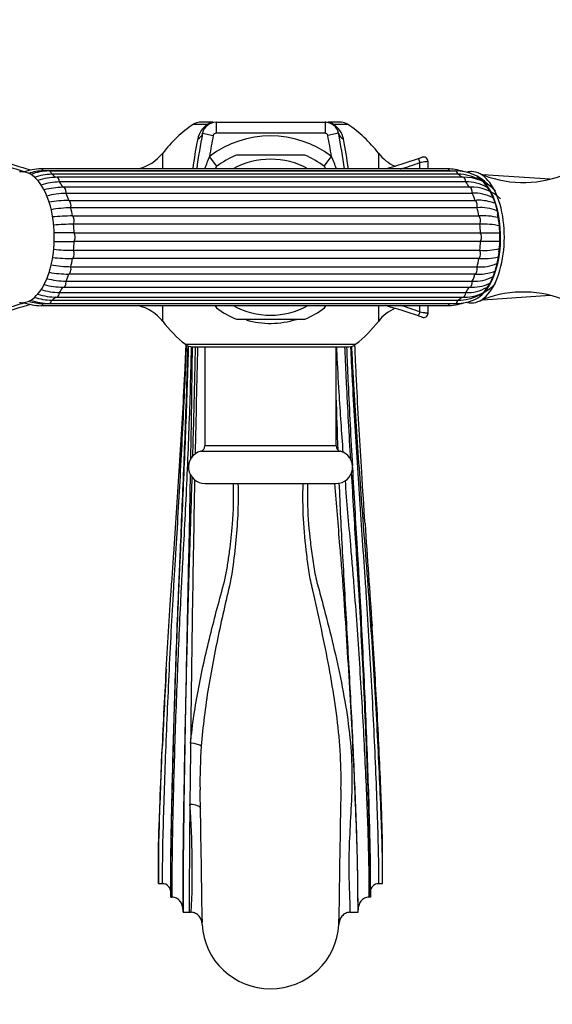
# Model space of a CAD drawing. Units: millimetres. Extents: x 0 to 1123, y 0 to 1239.
# Drawn here: x 587 to 685, y 104 to 284 of the extents above; entities that cross this region are included whole.
import ezdxf
from ezdxf import colors
from ezdxf.entities.mleader import LeaderData, LeaderLine
from ezdxf.math import Vec2, Vec3

# ---------------------------------------------------------------- set-up
doc = ezdxf.new("R2010")
doc.units = ezdxf.units.MM
doc.layers.add('DV5_Défaut', color=7, linetype='Continuous')
doc.layers.add('Défaut', color=7, linetype='Continuous')

# ---------------------------------------------------------------- blocks, each defined once
blk = doc.blocks.new('_DOT')
at = {"color": 0}
blk.add_line((0, 0), (-1, 0), dxfattribs=at)
at = {"color": 0, "const_width": 0.333}
blk.add_lwpolyline([(-0.1665, 0, 1), (0.1665, 0, 1)], format="xyb", close=True, dxfattribs=at)
blk = doc.blocks.new('SE4')
at = {"layer": 'DV5_Défaut', "color": 7, "linetype": 'Continuous'}
for p, q in [((619.08, 264.84), (621.71, 264.84)), ((622.63, 265.19), (620.21, 265.19)), ((623.2, 265.19), (643.14, 265.19)), ((623.2, 265.19), (623.2, 263.19)), ((643.14, 265.19), (643.14, 263.19)), ((646.13, 265.19), (643.71, 265.19)), ((644.63, 264.84), (647.26, 264.84)), ((620.75, 263.18), (622.71, 262.78)), ((643.14, 263.19), (623.2, 263.19)), ((645.6, 263.18), (643.63, 262.78)), ((613.45, 256.69), (613.45, 259.55)), ((639.42, 259.19), (626.92, 259.19)), ((652.89, 259.55), (652.89, 256.69)), ((623.38, 257.15), (622.02, 258.95)), ((642.97, 257.15), (644.32, 258.95)), ((660.5, 256.69), (660.5, 257.82)), ((660.9, 258.81), (660.88, 258.8)), ((660.91, 258.81), (660.89, 258.8)), ((660.91, 258.81), (660.9, 258.81)), ((661.97, 256.69), (661.97, 258.05)), ((665.5, 256.69), (591.21, 256.69)), ((665.89, 256.31), (591.6, 256.31)), ((666.99, 256.29), (592.7, 256.29)), ((667.45, 255.7), (593.16, 255.7)), ((623.31, 257.1), (623.07, 256.7)), ((643.27, 256.7), (643.04, 257.1)), ((684.3, 254.78), (671.98, 255.6)), ((668.38, 255.15), (594.09, 255.15)), ((668.87, 254.3), (594.58, 254.3)), ((669.57, 253.32), (595.28, 253.32)), ((670.06, 252.21), (595.78, 252.21)), ((596.27, 250.92), (670.56, 250.92)), ((670.95, 249.57), (596.66, 249.57)), ((596.97, 248.08), (671.26, 248.08)), ((671.46, 246.57), (597.17, 246.57)), ((597.28, 244.97), (671.56, 244.97)), ((671.56, 243.41), (597.28, 243.41)), ((597.17, 241.8), (671.46, 241.8)), ((671.26, 240.29), (596.97, 240.29)), ((596.66, 238.8), (670.95, 238.8)), ((595.78, 236.16), (670.06, 236.16)), ((670.56, 237.45), (596.27, 237.45)), ((594.58, 234.08), (668.87, 234.08)), ((595.28, 235.05), (669.57, 235.05)), ((592.7, 232.08), (666.99, 232.08)), ((593.16, 232.68), (667.45, 232.68)), ((594.09, 233.23), (668.38, 233.23)), ((671.98, 232.77), (684.32, 233.59)), ((591.21, 231.69), (665.5, 231.69)), ((591.6, 232.06), (665.89, 232.06)), ((613.45, 228.82), (613.45, 231.69)), ((623.07, 231.67), (623.31, 231.27)), ((643.04, 231.27), (643.27, 231.68)), ((652.89, 231.69), (652.89, 228.82)), ((660.5, 230.56), (660.5, 231.69)), ((661.97, 230.32), (661.97, 231.69)), ((626.92, 229.19), (639.42, 229.19)), ((660.9, 229.57), (660.91, 229.56)), ((648.73, 224.62), (617.61, 224.62)), ((618.85, 224.19), (647.49, 224.19)), ((621.17, 224.19), (621.17, 206.06)), ((645.17, 206.06), (645.17, 224.19)), ((620.42, 205.09), (645.92, 205.09)), ((645.17, 206.06), (621.17, 206.06)), ((621.17, 199.19), (645.17, 199.19)), ((614.12, 165.23), (614.11, 164.99)), ((612.67, 131.5), (612.67, 128.68)), ((653.67, 126.08), (653.67, 131.5)), ((612.67, 128.68), (612.67, 126.08)), ((612.67, 126.08), (613.42, 126.08)), ((652.92, 126.08), (653.67, 126.08)), ((614.92, 124.6), (614.92, 123.62)), ((651.42, 124.6), (651.42, 123.62)), ((614.92, 123.62), (615.17, 123.62)), ((651.42, 123.62), (651.17, 123.62)), ((617.17, 121.27), (617.17, 120.85)), ((617.17, 120.85), (618.3, 120.85)), ((618.3, 120.85), (618.67, 120.85)), ((647.67, 120.85), (649.17, 120.85)), ((649.17, 120.85), (649.17, 121.27))]:
    blk.add_line(p, q, dxfattribs=at)
for centre, radius, start, end in [((633.17, 244.19), 25, 124.3012, 142.0677), ((620.21, 263.19), 2, 90, 124.3012), ((623.94, 261.32), 4.17, 122.284, 168.6675), ((623.2, 262.69), 2.5, 90, 168.6675), ((643.14, 262.69), 2.5, 11.3325, 90), ((642.41, 261.32), 4.17, 11.3325, 57.716), ((646.13, 263.19), 2, 55.6988, 90), ((633.17, 244.19), 25, 37.9323, 55.6988), ((715.51, 244.19), 96.65, 168.6675, 172.5687), ((715.51, 244.19), 94.65, 168.6675, 171.0271), ((633.17, 244.19), 18.5, 52.9331, 127.0669), ((623.2, 262.69), 0.5, 90, 168.6675), ((643.14, 262.69), 0.5, 11.3325, 90), ((550.83, 244.19), 94.65, 8.9729, 11.3325), ((550.83, 244.19), 96.65, 7.4313, 11.3325), ((709.41, 244.19), 91.34, 168.6675, 172.104), ((556.93, 244.19), 91.34, 7.8737, 11.3325), ((607.14, 264.47), 8, 283.2791, 322.0677), ((633.17, 244.19), 16.25, 112.6199, 127.3801), ((633.17, 244.19), 16.25, 52.6199, 67.3801), ((659.2, 264.47), 8, 217.9323, 245.9342), ((621.42, 371.75), 119.64, 251.5221, 254.447), ((621.79, 369.6), 118.29, 251.354, 253.5182), ((650.94, 246.12), 31.64, 156.0854, 160.4945), ((633.17, 244.19), 14.25, 61.3056, 118.6944), ((615.4, 246.12), 31.64, 19.51, 23.915), ((621.42, 371.75), 119.64, 285.9019, 288.9263), ((621.79, 369.6), 118.29, 287.2863, 289.0986), ((661.17, 258.05), 0.8, 0, 109.2726), ((591.31, 247.5), 9.19, 90.5865, 111.161), ((591.71, 247.61), 8.7, 90.6718, 108.8662), ((592.92, 245.77), 10.53, 91.2038, 110.0401), ((593.39, 245.6), 10.1, 91.2989, 109.709), ((665.41, 247.5), 9.19, 71.2198, 89.419), ((667.05, 248.03), 8.27, 44.8417, 90.4493), ((667.51, 247.98), 7.72, 59.5018, 90.4911), ((679.4, 274.56), 20.37, 246.3662, 290.6665), ((594.21, 243.62), 11.52, 90.6185, 108.2015), ((594.89, 242.11), 12.19, 91.4598, 107.7129), ((668.63, 247.48), 7.67, 42.3029, 91.8766), ((669.13, 247.21), 7.09, 59.9801, 92.0941), ((595.58, 237.65), 15.67, 91.2861, 104.1344), ((596.13, 236.53), 15.68, 91.2872, 104.3638), ((670.01, 245.84), 7.49, 46.0353, 93.397), ((670.52, 245.28), 6.95, 62.099, 93.7423), ((596.63, 228.16), 22.77, 90.9207, 100.0177), ((671.18, 243.16), 7.79, 74.0125, 94.5614), ((672.31, 245.17), 5.55, 70.4905, 79.7665), ((597.03, 226.78), 22.79, 90.9217, 100.0974), ((671.57, 241.8), 7.8, 67.4077, 94.56), ((655.26, 244.31), 19.85, 359.6446, 11.7012), ((597.33, 203.56), 44.52, 90.4717, 95.195), ((597.54, 201.95), 44.62, 90.4727, 95.2059), ((671.99, 235.65), 12.45, 76.8462, 93.3727), ((672.19, 234.11), 12.48, 76.8679, 93.3652), ((656.91, 244.03), 18.2, 352.0118, 0.493), ((597.54, 286.42), 44.62, 264.7866, 269.5274), ((672.19, 254.26), 12.48, 266.6356, 283.1606), ((597.33, 284.81), 44.52, 264.8258, 269.5282), ((671.57, 246.57), 7.8, 265.441, 292.6697), ((671.99, 252.73), 12.45, 266.6265, 283.1802), ((596.63, 260.21), 22.77, 260.0378, 269.0792), ((597.03, 261.59), 22.79, 259.891, 269.0784), ((671.18, 245.22), 7.79, 265.4377, 285.2184), ((672.21, 243.37), 5.74, 279.8704, 289.9418), ((596.13, 251.84), 15.68, 255.6212, 268.713), ((668.63, 240.89), 7.67, 268.1228, 317.6977), ((670.03, 242.5), 7.46, 266.4771, 294.6817), ((670.52, 243.1), 6.95, 266.2584, 298.007), ((594.89, 246.26), 12.19, 252.2595, 268.5404), ((595.58, 250.73), 15.67, 255.9743, 268.7137), ((669.13, 241.17), 7.1, 267.9062, 300.1475), ((679.4, 213.82), 20.36, 69.3766, 113.6094), ((621.79, 118.78), 118.29, 106.4926, 108.6468), ((589.66, 240.34), 8.27, 257.3407, 260.8841), ((591.31, 240.87), 9.19, 248.7504, 269.419), ((591.71, 240.76), 8.7, 251.5047, 269.3284), ((592.91, 242.56), 10.49, 249.8022, 268.8776), ((593.39, 242.77), 10.1, 250.2987, 268.7013), ((594.37, 245.67), 12.45, 252.3996, 268.6988), ((665.41, 240.88), 9.19, 270.5865, 289.7125), ((667.05, 240.34), 8.27, 269.5506, 298.4659), ((667.51, 240.39), 7.72, 269.5089, 299.8022), ((621.42, 116.63), 119.64, 105.5284, 108.4779), ((607.14, 223.9), 8, 37.9323, 76.7209), ((633.17, 244.19), 16.25, 232.6199, 247.3801), ((633.17, 244.19), 14.25, 241.3056, 298.6944), ((633.17, 244.19), 16.25, 292.6199, 307.3801), ((659.2, 223.9), 8, 113.8708, 142.0677), ((621.42, 116.63), 119.64, 71.0737, 74.104), ((621.79, 118.78), 118.29, 70.9006, 72.7118), ((661.17, 230.32), 0.8, 250.7274, 0), ((633.17, 244.19), 25, 217.9323, 231.5), ((633.17, 244.19), 15.74, 253.5542, 287.4532), ((633.17, 244.19), 25, 308.5, 322.0677), ((618.85, 226.19), 2, 231.5, 270), ((5945.79, 94), 5327.55, 178.59979, 178.8101), ((647.49, 226.19), 2, 270, 308.5), ((621.17, 202.19), 3, 104.4775, 270), ((620.17, 206.06), 1, 284.4775, 0), ((646.17, 206.06), 1, 180, 255.5225), ((645.17, 202.19), 3, 270, 75.5225), ((5945.79, 94), 5327.55, 178.86235, 179.37902), ((2529.08, 310.65), 1882.37, 183.61814, 184.18813), ((2132.32, 80.01), 1520.6, 176.79628, 177.33347), ((5001.84, 92), 4383.69, 179.21913, 179.36579), ((709.34, 144.75), 89.07, 175.8433, 180.9665), ((-1849.52, 92.59), 2470.33, 0.62702, 1.17494), ((3137.27, 92.24), 2491.75, 178.82592, 179.37052), ((2500.51, 119.01), 1882.21, 179.34505, 179.94395), ((463.29, 128.72), 155.58, 357.1018, 4.3527), ((426.41, 126.63), 194.44, 357.634, 357.9271)]:
    blk.add_arc(centre, radius, start, end, dxfattribs=at)
for centre, major_axis, ratio, start_param, end_param in [((622.63, 263.19), (0, -2), 0.813444, 3.141593, 3.740261), ((643.71, 263.19), (0, -2), 0.813444, 2.542925, 3.141593), ((618.79, 263.57), (1.96, -0.39), 0.800931, 5.43787, 6.283185), ((647.56, 263.57), (-1.96, -0.39), 0.800931, 0, 0.845315), ((660.48, 257.82), (-0.259, 0.757), 0.016246, 4.706818, 6.283185), ((587.65, 244.19), (0, -11.96), 0.5, 0, 3.200449), ((591.21, 255.69), (0, -1), 0.5, 2.245789, 3.141104), ((592.7, 255.29), (0, -1), 0.5, 1.983989, 3.142023), ((591.21, 244.19), (0, 12.15), 0.5, -0.459298, -0.3261), ((665.5, 255.69), (0, -1), 0.5, 2.245789, 3.141593), ((665.5, 244.19), (0, 12.15), 0.5, -0.083026, -0.0643), ((666.99, 255.29), (0, -1), 0.5, 1.983989, 3.141593), ((665.5, 244.19), (0, 12.15), 0.5, -0.446418, -0.3261), ((669.93, 244.19), (0, 12), 0.5, 0, 0.016594), ((669.93, 244.19), (0, 12), 0.5, 3.138727, 6.283185), ((594.09, 254.15), (0, -1), 0.5, 1.72219, 3.141745), ((591.21, 244.19), (0, 12.15), 0.5, -0.721098, -0.587899), ((668.38, 254.15), (0, -1), 0.5, 1.72219, 3.141593), ((665.5, 244.19), (0, 12.15), 0.5, -0.721098, -0.587899), ((669.49, 244.19), (0, -11.36), 0.5, 0.338572, 2.894962), ((669.49, 244.19), (0, 11.5), 0.5, 3.403601, 5.965111), ((595.28, 252.32), (0, -1), 0.5, 3.141593, 3.251999), ((595.28, 252.32), (0, -1), 0.5, 1.46039, 3.141593), ((591.21, 244.19), (0, 12.15), 0.5, -0.982897, -0.849699), ((669.57, 252.32), (0, -1), 0.5, 1.46039, 3.141593), ((665.5, 244.19), (0, 12.15), 0.5, -0.982897, -0.849699), ((596.19, 249.94), (0, -1), 0.5, 1.198591, 2.990199), ((670.48, 249.94), (0, 1), 0.5, 4.340184, 6.131792), ((591.21, 244.19), (0, 12.15), 0.5, -1.244697, -1.111498), ((665.5, 244.19), (0, 12.15), 0.5, -1.244697, -1.111498), ((596.77, 247.16), (0, -1), 0.5, 0.936792, 2.7284), ((591.21, 244.19), (0, 12.15), 0.5, 4.776689, 4.909888), ((671.06, 247.16), (0, 1), 0.5, 4.078384, 5.869992), ((665.5, 244.19), (0, 12.15), 0.5, 4.776689, 4.909888), ((596.96, 244.19), (0, -1), 0.5, 0.674992, 2.4666), ((671.25, 244.19), (0, 1), 0.5, 3.816585, 5.608193), ((591.21, 244.19), (0, -12.15), 0.5, 1.373297, 1.506496), ((665.5, 244.19), (0, -12.15), 0.5, 1.373297, 1.506496), ((596.77, 241.21), (0, -1), 0.5, 0.413193, 2.204801), ((671.06, 241.21), (0, 1), 0.5, 3.554786, 5.346394), ((591.21, 244.19), (0, -12.15), 0.5, 1.111498, 1.244697), ((665.5, 244.19), (0, -12.15), 0.5, 1.111498, 1.244697), ((596.19, 238.44), (0, -1), 0.5, 0.151394, 1.943002), ((670.48, 238.44), (0, 1), 0.5, 3.292986, 5.084594), ((595.28, 236.05), (0, 1), 0.5, 3.141593, 4.822795), ((591.21, 244.19), (0, -12.15), 0.5, 0.849699, 0.982897), ((669.57, 236.05), (0, 1), 0.5, 3.141593, 4.822795), ((665.5, 244.19), (0, -12.15), 0.5, 0.849699, 0.982897), ((594.09, 234.23), (0, 1), 0.5, 3.14188, 4.560995), ((591.21, 244.19), (0, -12.15), 0.5, 0.587899, 0.721098), ((595.28, 236.05), (0, 1), 0.5, 3.031187, 3.141593), ((668.38, 234.23), (0, 1), 0.5, 3.141593, 4.560995), ((665.5, 244.19), (0, -12.15), 0.5, 0.587899, 0.721098), ((587.65, 244.19), (0, -11.96), 0.5, 6.224329, 6.283185), ((592.7, 233.08), (0, 1), 0.5, 3.14173, 4.299196), ((591.21, 244.19), (0, -12.15), 0.5, 0.3261, 0.459298), ((665.5, 244.19), (0, -12.15), 0.5, 0.0643, 0.083026), ((666.99, 233.08), (0, 1), 0.5, 3.141593, 4.299196), ((665.5, 244.19), (0, -12.15), 0.5, 0.3261, 0.446418), ((591.21, 232.69), (0, 1), 0.5, 3.141071, 4.037397), ((660.48, 230.56), (0.259, 0.757), 0.016246, 3.141593, 4.717959), ((665.5, 232.69), (0, 1), 0.5, 3.141593, 4.037397), ((618.56, 151.26), (1.99, -0.18), 0.241552, 0.245273, 1.592295), ((618.42, 139.65), (-2, -0.09), 0.437632, 3.150244, 4.69217), ((613.42, 124.6), (-1.5, 0), 0.984808, 3.141593, 4.712389), ((652.92, 124.6), (1.5, 0), 0.984808, 1.570796, 3.141593), ((633.17, 119.19), (12.5, 0), 0.984808, 3.189222, 6.235556)]:
    blk.add_ellipse(centre, major_axis=major_axis, ratio=ratio, start_param=start_param, end_param=end_param, dxfattribs=at)
for points, knots in [([(644.63, 264.84), (644.48, 264.87), (644.34, 264.92), (644.14, 264.99), (644.07, 265.02), (643.93, 265.06), (643.86, 265.08), (643.66, 265.14), (643.55, 265.16), (643.34, 265.18), (643.24, 265.19), (643.14, 265.19)], [0, 0, 0, 0, 0.25, 0.25, 0.375, 0.375, 0.5, 0.5, 0.75, 0.75, 1, 1, 1, 1]), ([(660.22, 258.57), (660.31, 258.6), (660.4, 258.63), (660.56, 258.69), (660.64, 258.71), (660.83, 258.78), (660.91, 258.81), (660.91, 258.81)], [0, 0, 0, 0, 0.25, 0.25, 0.5, 0.5, 1, 1, 1, 1]), ([(661.97, 258.05), (661.97, 258.05), (661.96, 258.05), (661.92, 258.05), (661.9, 258.04), (661.82, 258.03), (661.78, 258.02), (661.67, 258), (661.61, 257.99), (661.4, 257.96), (661.24, 257.93), (660.88, 257.88), (660.69, 257.85), (660.5, 257.82)], [0, 0, 0, 0, 0.125, 0.125, 0.25, 0.25, 0.375, 0.375, 0.5, 0.5, 0.75, 0.75, 1, 1, 1, 1]), ([(669.81, 256.17), (669.58, 256.16), (669.32, 256.14), (669.05, 256.08), (668.99, 256.06)], [0, 0, 0, 0, 0.758046, 1, 1, 1, 1]), ([(597.28, 244.97), (596.71, 244.97), (596.13, 244.97), (594.91, 244.97), (594.29, 244.97), (593.63, 244.97), (593.61, 244.97), (593.58, 244.97)], [0, 0, 0, 0, 0.490608, 0.490608, 0.981217, 0.981217, 1, 1, 1, 1]), ([(671.56, 244.97), (672.12, 244.97), (672.65, 244.97), (673.64, 244.97), (674.09, 244.97), (674.72, 244.97), (674.92, 244.97), (675.12, 244.97)], [0, 0, 0, 0, 0.3945, 0.3945, 0.788999, 0.788999, 1, 1, 1, 1]), ([(593.6, 243.41), (593.62, 243.41), (593.64, 243.41), (594.29, 243.41), (594.91, 243.41), (596.13, 243.41), (596.71, 243.41), (597.28, 243.41)], [0, 0, 0, 0, 0.015311, 0.015311, 0.507655, 0.507655, 1, 1, 1, 1]), ([(675.12, 243.41), (674.93, 243.41), (674.72, 243.41), (674.09, 243.41), (673.64, 243.41), (672.65, 243.41), (672.12, 243.41), (671.56, 243.41)], [0, 0, 0, 0, 0.212733, 0.212733, 0.606366, 0.606366, 1, 1, 1, 1]), ([(674.93, 241.5), (674.89, 241.2), (674.81, 240.52), (674.57, 239.36), (674.33, 238.49), (674.18, 238.04), (674.16, 237.99)], [0, 0, 0, 0, 0.218678, 0.5828755, 0.9464288, 1, 1, 1, 1]), ([(669.02, 232.31), (669.23, 232.25), (669.53, 232.19), (669.81, 232.2), (669.91, 232.21)], [0, 0, 0, 0, 0.704064, 1, 1, 1, 1]), ([(660.5, 230.56), (660.69, 230.53), (660.88, 230.5), (661.15, 230.45), (661.23, 230.44), (661.39, 230.41), (661.47, 230.4), (661.61, 230.38), (661.67, 230.37), (661.77, 230.35), (661.82, 230.34), (661.93, 230.33), (661.97, 230.32), (661.97, 230.32)], [0, 0, 0, 0, 0.25, 0.25, 0.375, 0.375, 0.5, 0.5, 0.625, 0.625, 0.75, 0.75, 1, 1, 1, 1]), ([(660.91, 229.56), (660.91, 229.56), (660.89, 229.57), (660.82, 229.6), (660.77, 229.61), (660.57, 229.68), (660.4, 229.74), (660.22, 229.8)], [0, 0, 0, 0, 0.25, 0.25, 0.5, 0.5, 1, 1, 1, 1]), ([(612.67, 126.08), (612.67, 130.78), (612.91, 139.57), (613.55, 155.05), (614.29, 168.58), (614.83, 177.03), (615.09, 180.79), (615.22, 182.63), (615.35, 184.48), (615.78, 190.68), (616.5, 201.41), (617.19, 213.05), (617.55, 220.23), (617.66, 222.52), (617.71, 223.74), (617.73, 224.33), (617.74, 224.57)], [0, 0, 0, 0, 0.154356, 0.308712, 0.463068, 0.540247, 0.559541, 0.578836, 0.59813, 0.617425, 0.771781, 0.926137, 0.964726, 0.984021, 0.993668, 1, 1, 1, 1]), ([(613.42, 126.08), (613.42, 130.78), (613.63, 139.56), (614.19, 155.03), (614.83, 168.59), (615.29, 177.07), (615.52, 180.85), (615.63, 182.7), (615.74, 184.55), (616.12, 190.75), (616.75, 201.48), (617.34, 213.1), (617.66, 220.26), (617.75, 222.55), (617.79, 223.75), (617.81, 224.31), (617.82, 224.52)], [0, 0, 0, 0, 0.154433, 0.308866, 0.463299, 0.540516, 0.55982, 0.579124, 0.598428, 0.617732, 0.772166, 0.926599, 0.965207, 0.984511, 0.994163, 1, 1, 1, 1]), ([(614.92, 124.6), (614.92, 129.93), (615.07, 138.92), (615.47, 154.74), (615.94, 168.65), (616.28, 177.35), (616.44, 181.23), (616.52, 183.11), (616.6, 184.94), (616.87, 191.11), (617.32, 201.76), (617.76, 213.28), (617.98, 220.39), (618.05, 222.66), (618.08, 223.77), (618.09, 224.22), (618.09, 224.35)], [0, 0, 0, 0, 0.154737, 0.309474, 0.464211, 0.54158, 0.560922, 0.580264, 0.599606, 0.618949, 0.773686, 0.928423, 0.967107, 0.986449, 0.99612, 1, 1, 1, 1]), ([(614.92, 123.62), (614.92, 129.36), (615.08, 138.5), (615.49, 154.56), (615.97, 168.69), (616.32, 177.51), (616.49, 181.44), (616.57, 183.33), (616.66, 185.15), (616.94, 191.3), (617.41, 201.89), (617.86, 213.36), (618.09, 220.45), (618.16, 222.71), (618.19, 223.78), (618.2, 224.19), (618.2, 224.29)], [0, 0, 0, 0, 0.154866, 0.309733, 0.464599, 0.542032, 0.56139, 0.580749, 0.600107, 0.619465, 0.774332, 0.929198, 0.967915, 0.987273, 0.996952, 1, 1, 1, 1]), ([(615.17, 123.62), (615.17, 125.34), (615.18, 127.13), (615.22, 130.89), (615.24, 132.87), (615.36, 139.13), (615.48, 143.64), (615.76, 153.25), (615.93, 158.18), (616.33, 168.18), (616.55, 173.26), (616.85, 179.37), (616.91, 180.59), (617.04, 182.98), (617.11, 184.17), (617.3, 187.78), (617.43, 190.19), (617.81, 197.49), (618.03, 202.42), (618.41, 212.35), (618.57, 217.35), (618.7, 222.98), (618.71, 223.58), (618.72, 224.18)], [0, 0, 0, 0, 0.07022, 0.07022, 0.14044, 0.14044, 0.28088, 0.28088, 0.42132, 0.42132, 0.56176, 0.56176, 0.59687, 0.59687, 0.63198, 0.63198, 0.7022, 0.7022, 0.842639, 0.842639, 0.983079, 0.983079, 1, 1, 1, 1]), ([(618.83, 224.2), (618.82, 223.43), (618.82, 222.68), (618.75, 216.76), (618.67, 211.64), (618.57, 205.54), (618.55, 204.52), (618.53, 203.5)], [0, 0, 0, 0, 0.1092286, 0.1092286, 0.8505798, 0.8505798, 1, 1, 1, 1]), ([(618.95, 204.15), (619.08, 208.58), (619.24, 214.29), (619.39, 220.71), (619.43, 222.94), (619.45, 223.87), (619.46, 224.17), (619.46, 224.18)], [0, 0, 0, 0, 0.668577, 0.856595, 0.950604, 0.997608, 1, 1, 1, 1]), ([(645.2, 224.2), (645.22, 223.78), (645.25, 223.35), (645.38, 220.56), (645.52, 218.21), (645.88, 212.18), (646.13, 208.51), (646.4, 204.86)], [0, 0, 0, 0, 0.06582, 0.06582, 0.430003, 0.430003, 1, 1, 1, 1]), ([(647.84, 203.49), (647.57, 208.15), (647.24, 214.1), (646.92, 220.74), (646.83, 222.97), (646.79, 223.89), (646.77, 224.18), (646.77, 224.18)], [0, 0, 0, 0, 0.679049, 0.861625, 0.952913, 0.998557, 1, 1, 1, 1]), ([(647.07, 224.18), (647.07, 224.17), (647.09, 223.86), (647.12, 222.92), (647.21, 220.68), (647.52, 213.71), (647.85, 207.42), (648.13, 202.44)], [0, 0, 0, 0, 0.002832, 0.046433, 0.133634, 0.308035, 1, 1, 1, 1]), ([(647.81, 224.25), (647.81, 224.19), (647.82, 223.83), (647.87, 222.82), (647.97, 220.56), (648.34, 213.5), (649.04, 202.01), (649.77, 191.33), (650.21, 185.11), (650.34, 183.25), (650.47, 181.35), (650.73, 177.41), (651.28, 168.65), (652.03, 154.88), (652.68, 139.47), (652.92, 130.78), (652.92, 126.08)], [0, 0, 0, 0, 0.002016, 0.011705, 0.031084, 0.06984, 0.224867, 0.379893, 0.399272, 0.41865, 0.438028, 0.457407, 0.53492, 0.689947, 0.844973, 1, 1, 1, 1]), ([(653.67, 126.08), (653.67, 130.78), (653.4, 139.48), (652.69, 154.9), (651.86, 168.64), (651.26, 177.37), (650.97, 181.29), (650.83, 183.19), (650.68, 185.04), (650.2, 191.27), (649.39, 201.95), (648.62, 213.45), (648.22, 220.53), (648.1, 222.79), (648.05, 223.82), (648.03, 224.21), (648.03, 224.29)], [0, 0, 0, 0, 0.154924, 0.309847, 0.464771, 0.542232, 0.561598, 0.580963, 0.600329, 0.619694, 0.774618, 0.929541, 0.968272, 0.987638, 0.99732, 1, 1, 1, 1]), ([(650.46, 191.81), (650.25, 194.94), (649.72, 203.26), (649.14, 212.99), (648.78, 220.21), (648.68, 222.51), (648.63, 223.74), (648.61, 224.33), (648.6, 224.57)], [0, 0, 0, 0, 0.29148, 0.770579, 0.890353, 0.950241, 0.980184, 1, 1, 1, 1]), ([(645.52, 205.3), (645.41, 208.54), (645.3, 211.8), (645.19, 215.47), (645.18, 215.88), (645.17, 216.28)], [0, 0, 0, 0, 0.890411, 0.890411, 1, 1, 1, 1]), ([(648.14, 202.14), (648.42, 197.17), (648.74, 191.62), (649.11, 185.49), (649.23, 183.65), (649.34, 181.72), (649.56, 177.68), (650.02, 168.71), (650.66, 154.59), (651.21, 138.83), (651.42, 129.93), (651.42, 124.6)], [0, 0, 0, 0, 0.198102, 0.2231613, 0.2482206, 0.2732799, 0.2983393, 0.3985765, 0.599051, 0.7995255, 1, 1, 1, 1]), ([(617.17, 120.85), (617.17, 127.76), (617.28, 137.3), (617.57, 154), (617.91, 168.81), (618.15, 178.07), (618.27, 182.19), (618.33, 184.13), (618.39, 185.93), (618.56, 191.32), (618.71, 196.14), (618.84, 200.38)], [0, 0, 0, 0, 0.205861, 0.411722, 0.617583, 0.720514, 0.746247, 0.771979, 0.797712, 0.823445, 1, 1, 1, 1]), ([(618.49, 200.86), (618.43, 197.72), (618.37, 194.6), (618.25, 189.02), (618.2, 186.56), (618.11, 182.89), (618.09, 181.67), (618.03, 179.2), (618.01, 177.96), (617.96, 175.63), (617.94, 174.54), (617.92, 173.44)], [0, 0, 0, 0, 0.338918, 0.338918, 0.610414, 0.610414, 0.746161, 0.746161, 0.881909, 0.881909, 1, 1, 1, 1]), ([(646.79, 199.73), (647.1, 195.8), (647.43, 191.88), (647.87, 186.86), (647.97, 185.73), (648.16, 183.45), (648.26, 182.32), (648.53, 178.9), (648.7, 176.58), (649.21, 169.55), (649.52, 164.8), (649.94, 157.77), (650.07, 155.43), (650.31, 150.88), (650.42, 148.65), (650.72, 142.1), (650.9, 137.88), (651.12, 130.24), (651.16, 126.83), (651.17, 123.62)], [0, 0, 0, 0, 0.14522, 0.14522, 0.187959, 0.187959, 0.230698, 0.230698, 0.316176, 0.316176, 0.487132, 0.487132, 0.57261, 0.57261, 0.658088, 0.658088, 0.829044, 0.829044, 1, 1, 1, 1]), ([(651.42, 123.62), (651.42, 129.36), (651.2, 138.41), (650.61, 154.42), (649.93, 168.74), (649.43, 177.84), (649.19, 181.92), (649.07, 183.86), (648.95, 185.69), (648.58, 191.44), (648.26, 196.61), (647.98, 201.19)], [0, 0, 0, 0, 0.203396, 0.406791, 0.610187, 0.711885, 0.737309, 0.762734, 0.788158, 0.813583, 1, 1, 1, 1]), ([(618.56, 151.74), (618.71, 153.42), (618.92, 155.13), (619.42, 158.53), (619.71, 160.22), (620.68, 165.3), (621.46, 168.69), (622.72, 173.73), (623.15, 175.39), (624.02, 178.68), (624.49, 180.3), (625.06, 182.72), (625.2, 183.53), (625.45, 185.16), (625.57, 185.98), (625.9, 188.44), (626.08, 190.09), (626.41, 194.22), (626.47, 196.71), (626.39, 199.19)], [0, 0, 0, 0, 0.105527, 0.105527, 0.211054, 0.211054, 0.422109, 0.422109, 0.527636, 0.527636, 0.633163, 0.633163, 0.685927, 0.685927, 0.73869, 0.73869, 0.844218, 0.844218, 1, 1, 1, 1]), ([(627.22, 199.18), (627.27, 197.24), (627.26, 195.31), (627.08, 191.65), (626.95, 189.92), (626.59, 186.47), (626.4, 184.76), (625.88, 181.34), (625.44, 179.61), (624.65, 176.15), (624.26, 174.41), (623.13, 169.15), (622.42, 165.6), (621.24, 158.37), (620.77, 154.76), (620.5, 151.2)], [0, 0, 0, 0, 0.120709, 0.120709, 0.23062, 0.23062, 0.340532, 0.340532, 0.450443, 0.450443, 0.560354, 0.560354, 0.780177, 0.780177, 1, 1, 1, 1]), ([(646.06, 146.18), (646.06, 146.2), (646.06, 146.21), (646.04, 148.43), (645.9, 150.69), (645.49, 155.19), (645.21, 157.44), (644.53, 161.96), (644.14, 164.24), (642.86, 171), (641.87, 175.4), (640.63, 180.8), (640.38, 181.88), (640.05, 184.04), (639.92, 185.12), (639.54, 188.37), (639.33, 190.56), (639.09, 194.88), (639.07, 197.02), (639.13, 199.18)], [0, 0, 0, 0, 0.00082, 0.00082, 0.126199, 0.126199, 0.251578, 0.251578, 0.376958, 0.376958, 0.627716, 0.627716, 0.690406, 0.690406, 0.753095, 0.753095, 0.878474, 0.878474, 1, 1, 1, 1]), ([(639.95, 199.19), (639.91, 198.1), (639.9, 197.01), (639.96, 193.72), (640.12, 191.52), (640.48, 188.21), (640.62, 187.11), (640.92, 184.92), (641.07, 183.83), (641.5, 181.66), (641.81, 180.6), (642.39, 178.44), (642.68, 177.35), (643.54, 174.08), (644.1, 171.87), (645.17, 167.39), (645.68, 165.1), (646.57, 160.57), (646.97, 158.32), (647.59, 153.82), (647.84, 151.58), (648.09, 147.11), (648.08, 144.94), (647.95, 140.71), (647.82, 138.66), (647.61, 134.67), (647.53, 132.74), (647.47, 129.1), (647.5, 127.38), (647.58, 124.88), (647.61, 124.06), (647.65, 122.84), (647.66, 122.44), (647.67, 121.64), (647.67, 121.23), (647.67, 120.85)], [0, 0, 0, 0, 0.039403, 0.039403, 0.119453, 0.119453, 0.159478, 0.159478, 0.199502, 0.199502, 0.239527, 0.239527, 0.279552, 0.279552, 0.359602, 0.359602, 0.439652, 0.439652, 0.519701, 0.519701, 0.599751, 0.599751, 0.679801, 0.679801, 0.759851, 0.759851, 0.8399, 0.8399, 0.91995, 0.91995, 0.959975, 0.959975, 0.979988, 0.979988, 1, 1, 1, 1]), ([(649.17, 120.85), (649.17, 127.76), (648.89, 137.28), (648.13, 153.98), (647.26, 168.82), (646.63, 178.13), (646.33, 182.28), (646.17, 184.22), (646.02, 186.02), (645.6, 190.99), (645.24, 195.38), (644.94, 199.18)], [0, 0, 0, 0, 0.209631, 0.419262, 0.628893, 0.733709, 0.759913, 0.786117, 0.812321, 0.838525, 1, 1, 1, 1]), ([(649.17, 121.27), (649.17, 122.92), (649.16, 124.59), (649.12, 128.08), (649.09, 129.89), (648.99, 133.72), (648.92, 135.75), (648.77, 139.96), (648.68, 142.12), (648.4, 148.79), (648.18, 153.5), (647.68, 163.07), (647.41, 167.95), (647.01, 175.12), (646.88, 177.49), (646.61, 182.16), (646.48, 184.44), (646.11, 190.88), (645.92, 195.06), (645.75, 199.29)], [0, 0, 0, 0, 0.084791, 0.084791, 0.169582, 0.169582, 0.254373, 0.254373, 0.339164, 0.339164, 0.508747, 0.508747, 0.678329, 0.678329, 0.76312, 0.76312, 0.847911, 0.847911, 1, 1, 1, 1]), ([(617.92, 173.44), (617.89, 172.02), (617.86, 170.58), (617.78, 166.59), (617.73, 163.99), (617.58, 156.28), (617.5, 151.27), (617.38, 143.93), (617.34, 141.54), (617.28, 136.94), (617.25, 134.71), (617.21, 130.54), (617.19, 128.58), (617.17, 124.82), (617.17, 123.03), (617.17, 121.27)], [0, 0, 0, 0, 0.0746905, 0.0746905, 0.2068776, 0.2068776, 0.4712517, 0.4712517, 0.6034388, 0.6034388, 0.7356259, 0.7356259, 0.8678129, 0.8678129, 1, 1, 1, 1]), ([(653.67, 131.5), (653.67, 133.92), (653.43, 141.78), (652.79, 155.88), (652.13, 167.06), (651.73, 173.14), (651.66, 174.25)], [0, 0, 0, 0, 0.310142, 0.620284, 0.930426, 1, 1, 1, 1]), ([(612.67, 128.68), (612.67, 132.29), (612.88, 139.32), (613.22, 147.42), (613.38, 150.79)], [0, 0, 0, 0, 0.59607, 1, 1, 1, 1]), ([(617.17, 121.27), (617.17, 121.55), (617.13, 121.83), (617, 122.24), (616.94, 122.37), (616.81, 122.62), (616.74, 122.74), (616.56, 122.96), (616.46, 123.07), (616.25, 123.26), (616.13, 123.34), (615.87, 123.47), (615.74, 123.53), (615.46, 123.6), (615.32, 123.62), (615.17, 123.62)], [0, 0, 0, 0, 0.25, 0.25, 0.375, 0.375, 0.5, 0.5, 0.625, 0.625, 0.75, 0.75, 0.875, 0.875, 1, 1, 1, 1]), ([(651.17, 123.62), (651.02, 123.62), (650.88, 123.6), (650.61, 123.53), (650.47, 123.47), (650.22, 123.34), (650.1, 123.26), (649.88, 123.07), (649.78, 122.97), (649.52, 122.63), (649.39, 122.37), (649.21, 121.83), (649.17, 121.55), (649.17, 121.27)], [0, 0, 0, 0, 0.125, 0.125, 0.25, 0.25, 0.375, 0.375, 0.5, 0.5, 0.75, 0.75, 1, 1, 1, 1]), ([(620.69, 118.6), (620.67, 118.88), (620.62, 119.15), (620.48, 119.53), (620.42, 119.66), (620.28, 119.9), (620.21, 120.02), (620.03, 120.23), (619.93, 120.33), (619.72, 120.51), (619.6, 120.58), (619.36, 120.71), (619.22, 120.76), (618.95, 120.83), (618.81, 120.85), (618.67, 120.85)], [0, 0, 0, 0, 0.25, 0.25, 0.375, 0.375, 0.5, 0.5, 0.625, 0.625, 0.75, 0.75, 0.875, 0.875, 1, 1, 1, 1]), ([(647.67, 120.85), (647.53, 120.85), (647.39, 120.83), (647.12, 120.76), (646.99, 120.71), (646.74, 120.59), (646.62, 120.51), (646.41, 120.33), (646.31, 120.23), (646.14, 120.02), (646.06, 119.9), (645.92, 119.66), (645.87, 119.54), (645.72, 119.15), (645.67, 118.88), (645.66, 118.6)], [0, 0, 0, 0, 0.125, 0.125, 0.25, 0.25, 0.375, 0.375, 0.5, 0.5, 0.625, 0.625, 0.75, 0.75, 1, 1, 1, 1])]:
    blk.add_open_spline(points, degree=3, knots=knots, dxfattribs=at)
for points in [[(646.05, 143.29), (646.06, 144.24), (646.07, 145.21), (646.06, 146.18)], [(612.67, 131.5), (612.67, 133), (612.74, 135.09), (612.84, 137.5)], [(645.66, 118.6), (645.66, 118.86), (645.67, 119.13), (645.67, 119.4)], [(645.67, 119.4), (645.67, 119.47), (645.67, 119.54), (645.67, 119.61)]]:
    blk.add_open_spline(points, degree=3, dxfattribs=at)

msp = doc.modelspace()

# ---------------------------------------------------------------- block references
at = {"layer": 'Défaut'}
msp.add_blockref('SE4', (0, 0), dxfattribs=at)

# ---------------------------------------------------------------- leaders
at = {"layer": 'Défaut', "color": 7, "linetype": 'Continuous'}
ml = msp.add_multileader_mtext('Standard', dxfattribs=at)
ml.set_content('{\\pxsm0.9;\\fSolid Edge ISO|b1||i0||c0|p34;\\W1.;07/02/2018\\P}', color=256)
ml.set_leader_properties()
ml.set_arrow_properties(name='DOT')
ml.build(insert=Vec2(0, 0))
ml.multileader.update_dxf_attribs({"leader_type": 0, "dogleg_length": 0, "arrow_head_size": 12})
ctx = ml.context
ctx.base_point, ctx.char_height, ctx.arrow_head_size, ctx.landing_gap_size = Vec3(964.68, 1232.25), 12, 12, 4.2
notes = []
notes.append((ctx, [(0, (0, 0, 0), (0, 0), (1, 0), 1, [])]))
ctx.mtext.insert = Vec3(966.68, 1238.37)
for ctx, leaders in notes:
    for number, flags, end, landing, length, lines in leaders:
        leader = LeaderData()
        leader.index, (leader.has_last_leader_line, leader.has_dogleg_vector, leader.attachment_direction) = number, flags
        leader.last_leader_point, leader.dogleg_vector, leader.dogleg_length = Vec3(end), Vec3(landing), length
        for number, points, colour, breaks in lines:
            line = LeaderLine()
            line.index, line.vertices, line.color, line.breaks = number, Vec3.list(points), colors.encode_raw_color(colour), breaks
            leader.lines.append(line)
        ctx.leaders.append(leader)

doc.saveas('drawing.dxf')
